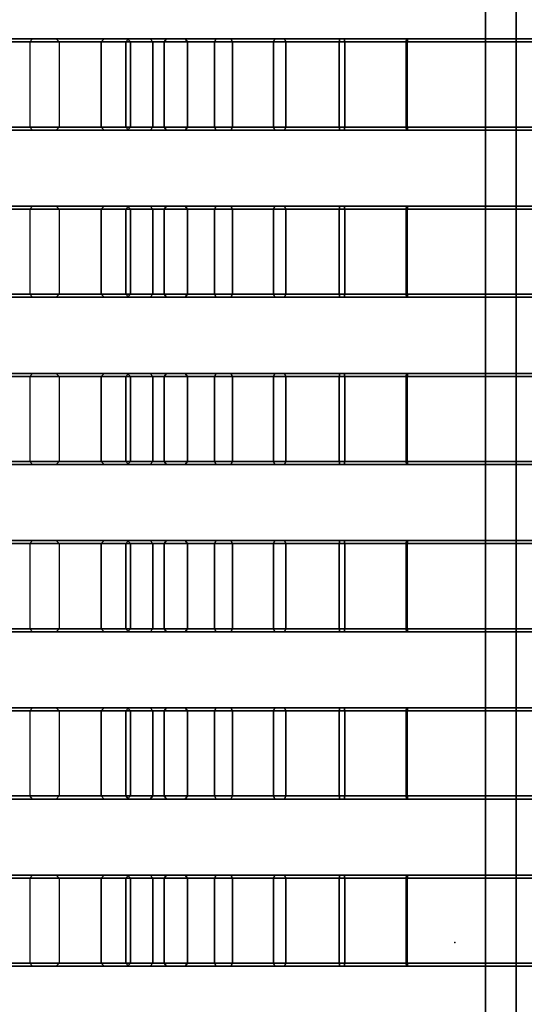
# Model space of a CAD drawing. Units: inches. Extents: x -12.3 to 15.2, y -26.1 to 24.5.
# Drawn here: x -5.6 to 0.9, y -0.8 to 11.9 of the extents above; entities that cross this region are included whole.
import ezdxf

# ---------------------------------------------------------------- set-up
doc = ezdxf.new("R2010")
doc.units = ezdxf.units.IN
doc.header["$MEASUREMENT"] = 0
doc.layers.add('SEAT', color=5, linetype='Continuous')
doc.layers.add('SEAT-SEAT', color=5, linetype='Continuous')

msp = doc.modelspace()

# ---------------------------------------------------------------- linework, layer by layer
at = {"layer": 'SEAT'}
msp.add_point((0, 0), dxfattribs=at)
at = {"layer": 'SEAT-SEAT'}
for points in [[(0.397, -16.305, 9.751), (0.397, 14.74, 9.751), (0.397, 14.74, 10.932), (0.397, -16.305, 10.932)], [(0.397, -16.305, 10.932), (0.79, -16.322, 10.932), (0.79, 14.723, 10.932), (0.397, 14.706, 10.932)], [(0.397, -16.305, 9.751), (0.79, -16.322, 9.751), (0.79, 14.723, 9.751), (0.397, 14.706, 9.751)], [(0.79, -16.322, 9.751), (0.79, 14.723, 9.751), (0.79, 14.723, 10.932), (0.79, -16.322, 10.932)], [(-6.649, 11.662, 25.761), (-6.612, 11.701, 25.773), (-5.468, 11.701, 22.428), (-5.506, 11.662, 22.418)], [(-6.649, 10.559, 25.761), (-6.649, 11.662, 25.761), (-5.506, 11.662, 22.418), (-5.506, 10.559, 22.418)], [(-6.313, 11.701, 25.872), (-6.612, 11.701, 25.773), (-5.468, 11.701, 22.428), (-5.163, 11.701, 22.508)], [(-6.313, 11.701, 25.872), (-6.276, 11.662, 25.885), (-5.125, 11.662, 22.518), (-5.163, 11.701, 22.508)], [(-6.276, 10.559, 25.885), (-6.276, 11.662, 25.885), (-5.125, 11.662, 22.518), (-5.125, 10.559, 22.518)], [(-5.506, 11.662, 22.418), (-5.468, 11.701, 22.428), (-4.543, 11.701, 19.293), (-4.581, 11.662, 19.283)], [(-5.506, 11.662, 22.418), (-5.506, 10.559, 22.418), (-4.581, 10.559, 19.283), (-4.581, 11.662, 19.283)], [(-5.468, 11.701, 22.428), (-5.163, 11.701, 22.508), (-4.238, 11.701, 19.373), (-4.543, 11.701, 19.293)], [(-5.163, 11.701, 22.508), (-5.125, 11.662, 22.518), (-4.2, 11.662, 19.383), (-4.238, 11.701, 19.373)], [(-5.125, 11.662, 22.518), (-5.125, 10.559, 22.518), (-4.2, 10.559, 19.383), (-4.2, 11.662, 19.383)], [(-4.581, 11.662, 19.283), (-4.543, 11.701, 19.293), (-4.226, 11.701, 18.475), (-4.261, 11.662, 18.456)], [(-4.581, 11.662, 19.283), (-4.581, 10.559, 19.283), (-4.261, 10.559, 18.456), (-4.261, 11.662, 18.456)], [(-4.238, 11.701, 19.373), (-4.543, 11.701, 19.293), (-4.226, 11.701, 18.475), (-3.947, 11.701, 18.621)], [(-4.261, 11.662, 18.456), (-4.226, 11.701, 18.475), (-3.734, 11.701, 17.748), (-3.764, 11.662, 17.722)], [(-4.261, 11.662, 18.456), (-4.261, 10.559, 18.456), (-3.764, 10.559, 17.722), (-3.764, 11.662, 17.722)], [(-4.238, 11.701, 19.373), (-4.2, 11.662, 19.383), (-3.912, 11.662, 18.639), (-3.947, 11.701, 18.621)], [(-3.947, 11.701, 18.621), (-4.226, 11.701, 18.475), (-3.734, 11.701, 17.748), (-3.495, 11.701, 17.952)], [(-3.912, 10.559, 18.639), (-3.912, 11.662, 18.639), (-4.2, 11.662, 19.383), (-4.2, 10.559, 19.383)], [(-3.947, 11.701, 18.621), (-3.912, 11.662, 18.639), (-3.465, 11.662, 17.978), (-3.495, 11.701, 17.952)], [(-3.465, 10.559, 17.978), (-3.465, 11.662, 17.978), (-3.912, 11.662, 18.639), (-3.912, 10.559, 18.639)], [(-3.764, 11.662, 17.722), (-3.734, 11.701, 17.748), (-3.092, 11.701, 17.149), (-3.115, 11.662, 17.118)], [(-3.764, 11.662, 17.722), (-3.764, 10.559, 17.722), (-3.115, 10.559, 17.118), (-3.115, 11.662, 17.118)], [(-3.495, 11.701, 17.952), (-3.734, 11.701, 17.748), (-3.092, 11.701, 17.149), (-2.904, 11.701, 17.402)], [(-3.495, 11.701, 17.952), (-3.465, 11.662, 17.978), (-2.881, 11.662, 17.434), (-2.904, 11.701, 17.402)], [(-2.881, 10.559, 17.434), (-2.881, 11.662, 17.434), (-3.465, 11.662, 17.978), (-3.465, 10.559, 17.978)], [(-3.115, 11.662, 17.118), (-3.092, 11.701, 17.149), (-2.332, 11.701, 16.71), (-2.348, 11.662, 16.674)], [(-3.115, 11.662, 17.118), (-3.115, 10.559, 17.118), (-2.348, 10.559, 16.674), (-2.348, 11.662, 16.674)], [(-2.904, 11.701, 17.402), (-3.092, 11.701, 17.149), (-2.332, 11.701, 16.71), (-2.206, 11.701, 16.998)], [(-2.904, 11.701, 17.402), (-2.881, 11.662, 17.434), (-2.19, 11.662, 17.034), (-2.206, 11.701, 16.998)], [(-2.19, 10.559, 17.034), (-2.19, 11.662, 17.034), (-2.881, 11.662, 17.434), (-2.881, 10.559, 17.434)], [(-2.348, 11.662, 16.674), (-2.332, 11.701, 16.71), (-1.493, 11.701, 16.451), (-1.5, 11.662, 16.413)], [(-2.348, 11.662, 16.674), (-2.348, 10.559, 16.674), (-1.5, 10.559, 16.413), (-1.5, 11.662, 16.413)], [(-2.206, 11.701, 16.998), (-2.332, 11.701, 16.71), (-1.493, 11.701, 16.451), (-1.435, 11.701, 16.761)], [(-2.206, 11.701, 16.998), (-2.19, 11.662, 17.034), (-1.428, 11.662, 16.799), (-1.435, 11.701, 16.761)], [(-1.428, 10.559, 16.799), (-1.427, 11.662, 16.799), (-2.19, 11.662, 17.034), (-2.19, 10.559, 17.034)], [(-1.5, 11.662, 16.413), (-1.493, 11.701, 16.451), (-0.617, 11.701, 16.387), (-0.616, 11.662, 16.348)], [(-1.5, 11.662, 16.413), (-1.5, 10.559, 16.413), (-0.616, 10.559, 16.348), (-0.616, 11.662, 16.348)], [(-1.435, 11.701, 16.761), (-1.493, 11.701, 16.451), (-0.617, 11.701, 16.387), (-0.63, 11.701, 16.702)], [(-1.435, 11.701, 16.761), (-1.428, 11.662, 16.799), (-0.632, 11.662, 16.741), (-0.63, 11.701, 16.702)], [(-0.632, 10.559, 16.741), (-0.632, 11.662, 16.741), (-1.427, 11.662, 16.799), (-1.428, 10.559, 16.799)], [(-0.63, 11.701, 16.702), (-0.632, 11.662, 16.741), (2.139, 11.662, 16.886), (2.141, 11.701, 16.847)], [(2.139, 10.559, 16.886), (2.139, 11.662, 16.886), (-0.632, 11.662, 16.741), (-0.632, 10.559, 16.741)], [(-0.63, 11.701, 16.702), (-0.617, 11.701, 16.387), (2.153, 11.701, 16.532), (2.141, 11.701, 16.847)], [(-0.616, 11.662, 16.348), (-0.617, 11.701, 16.387), (2.153, 11.701, 16.532), (2.155, 11.662, 16.493)], [(-0.616, 10.559, 16.348), (-0.616, 11.662, 16.348), (2.155, 11.662, 16.493), (2.155, 10.559, 16.493)], [(-6.649, 10.559, 25.761), (-6.612, 10.52, 25.773), (-5.468, 10.52, 22.428), (-5.506, 10.559, 22.418)], [(-6.313, 10.52, 25.872), (-6.612, 10.52, 25.773), (-5.468, 10.52, 22.428), (-5.163, 10.52, 22.508)], [(-6.313, 10.52, 25.872), (-6.276, 10.559, 25.885), (-5.125, 10.559, 22.518), (-5.163, 10.52, 22.508)], [(-4.581, 10.559, 19.283), (-4.543, 10.52, 19.293), (-5.468, 10.52, 22.428), (-5.506, 10.559, 22.418)], [(-4.543, 10.52, 19.293), (-4.238, 10.52, 19.373), (-5.163, 10.52, 22.508), (-5.468, 10.52, 22.428)], [(-4.238, 10.52, 19.373), (-4.2, 10.559, 19.383), (-5.125, 10.559, 22.518), (-5.163, 10.52, 22.508)], [(-4.581, 10.559, 19.283), (-4.543, 10.52, 19.293), (-4.226, 10.52, 18.475), (-4.261, 10.559, 18.456)], [(-4.238, 10.52, 19.373), (-4.543, 10.52, 19.293), (-4.226, 10.52, 18.475), (-3.947, 10.52, 18.621)], [(-4.261, 10.559, 18.456), (-4.226, 10.52, 18.475), (-3.734, 10.52, 17.748), (-3.764, 10.559, 17.722)], [(-4.238, 10.52, 19.373), (-4.2, 10.559, 19.383), (-3.912, 10.559, 18.639), (-3.947, 10.52, 18.621)], [(-3.947, 10.52, 18.621), (-4.226, 10.52, 18.475), (-3.734, 10.52, 17.748), (-3.495, 10.52, 17.952)], [(-3.947, 10.52, 18.621), (-3.912, 10.559, 18.639), (-3.465, 10.559, 17.978), (-3.495, 10.52, 17.952)], [(-3.764, 10.559, 17.722), (-3.734, 10.52, 17.748), (-3.092, 10.52, 17.149), (-3.115, 10.559, 17.118)], [(-3.495, 10.52, 17.952), (-3.734, 10.52, 17.748), (-3.092, 10.52, 17.149), (-2.904, 10.52, 17.402)], [(-3.495, 10.52, 17.952), (-3.465, 10.559, 17.978), (-2.881, 10.559, 17.434), (-2.904, 10.52, 17.402)], [(-3.115, 10.559, 17.118), (-3.092, 10.52, 17.149), (-2.332, 10.52, 16.71), (-2.348, 10.559, 16.674)], [(-2.904, 10.52, 17.402), (-3.092, 10.52, 17.149), (-2.332, 10.52, 16.71), (-2.206, 10.52, 16.998)], [(-2.904, 10.52, 17.402), (-2.881, 10.559, 17.434), (-2.19, 10.559, 17.034), (-2.206, 10.52, 16.998)], [(-2.348, 10.559, 16.674), (-2.332, 10.52, 16.71), (-1.493, 10.52, 16.451), (-1.5, 10.559, 16.413)], [(-2.206, 10.52, 16.998), (-2.332, 10.52, 16.71), (-1.493, 10.52, 16.451), (-1.435, 10.52, 16.761)], [(-2.206, 10.52, 16.998), (-2.19, 10.559, 17.034), (-1.428, 10.559, 16.799), (-1.435, 10.52, 16.761)], [(-1.5, 10.559, 16.413), (-1.493, 10.52, 16.451), (-0.617, 10.52, 16.387), (-0.616, 10.559, 16.348)], [(-1.435, 10.52, 16.761), (-1.493, 10.52, 16.451), (-0.617, 10.52, 16.387), (-0.63, 10.52, 16.702)], [(-1.435, 10.52, 16.761), (-1.428, 10.559, 16.799), (-0.632, 10.559, 16.741), (-0.63, 10.52, 16.702)], [(-0.63, 10.52, 16.702), (-0.632, 10.559, 16.741), (2.139, 10.559, 16.886), (2.141, 10.52, 16.847)], [(-0.63, 10.52, 16.702), (-0.617, 10.52, 16.387), (2.153, 10.52, 16.532), (2.141, 10.52, 16.847)], [(-0.616, 10.559, 16.348), (-0.617, 10.52, 16.387), (2.153, 10.52, 16.532), (2.155, 10.559, 16.493)], [(-6.649, 9.496, 25.761), (-6.612, 9.536, 25.773), (-5.468, 9.536, 22.428), (-5.506, 9.496, 22.418)], [(-6.649, 8.394, 25.761), (-6.649, 9.496, 25.761), (-5.506, 9.496, 22.418), (-5.506, 8.394, 22.418)], [(-6.313, 9.536, 25.872), (-6.612, 9.536, 25.773), (-5.468, 9.536, 22.428), (-5.163, 9.536, 22.508)], [(-6.313, 9.536, 25.872), (-6.276, 9.496, 25.885), (-5.125, 9.496, 22.518), (-5.163, 9.536, 22.508)], [(-6.276, 8.394, 25.885), (-6.276, 9.496, 25.885), (-5.125, 9.496, 22.518), (-5.125, 8.394, 22.518)], [(-5.506, 9.496, 22.418), (-5.468, 9.536, 22.428), (-4.543, 9.536, 19.293), (-4.581, 9.496, 19.283)], [(-5.506, 9.496, 22.418), (-5.506, 8.394, 22.418), (-4.581, 8.394, 19.283), (-4.581, 9.496, 19.283)], [(-5.468, 9.536, 22.428), (-5.163, 9.536, 22.508), (-4.238, 9.536, 19.373), (-4.543, 9.536, 19.293)], [(-5.163, 9.536, 22.508), (-5.125, 9.496, 22.518), (-4.2, 9.496, 19.383), (-4.238, 9.536, 19.373)], [(-5.125, 9.496, 22.518), (-5.125, 8.394, 22.518), (-4.2, 8.394, 19.383), (-4.2, 9.496, 19.383)], [(-4.581, 9.496, 19.283), (-4.543, 9.536, 19.293), (-4.226, 9.536, 18.475), (-4.261, 9.496, 18.456)], [(-4.581, 9.496, 19.283), (-4.581, 8.394, 19.283), (-4.261, 8.394, 18.456), (-4.261, 9.496, 18.456)], [(-4.238, 9.536, 19.373), (-4.543, 9.536, 19.293), (-4.226, 9.536, 18.475), (-3.947, 9.536, 18.621)], [(-4.261, 9.496, 18.456), (-4.226, 9.536, 18.475), (-3.734, 9.536, 17.748), (-3.764, 9.496, 17.722)], [(-4.261, 9.496, 18.456), (-4.261, 8.394, 18.456), (-3.764, 8.394, 17.722), (-3.764, 9.496, 17.722)], [(-4.238, 9.536, 19.373), (-4.2, 9.496, 19.383), (-3.912, 9.496, 18.639), (-3.947, 9.536, 18.621)], [(-3.947, 9.536, 18.621), (-4.226, 9.536, 18.475), (-3.734, 9.536, 17.748), (-3.495, 9.536, 17.952)], [(-3.912, 8.394, 18.639), (-3.912, 9.496, 18.639), (-4.2, 9.496, 19.383), (-4.2, 8.394, 19.383)], [(-3.947, 9.536, 18.621), (-3.912, 9.496, 18.639), (-3.465, 9.496, 17.978), (-3.495, 9.536, 17.952)], [(-3.465, 8.394, 17.978), (-3.465, 9.496, 17.978), (-3.912, 9.496, 18.639), (-3.912, 8.394, 18.639)], [(-3.764, 9.496, 17.722), (-3.734, 9.536, 17.748), (-3.092, 9.536, 17.149), (-3.115, 9.496, 17.118)], [(-3.764, 9.496, 17.722), (-3.764, 8.394, 17.722), (-3.115, 8.394, 17.118), (-3.115, 9.496, 17.118)], [(-3.495, 9.536, 17.952), (-3.734, 9.536, 17.748), (-3.092, 9.536, 17.149), (-2.904, 9.536, 17.402)], [(-3.495, 9.536, 17.952), (-3.465, 9.496, 17.978), (-2.881, 9.496, 17.434), (-2.904, 9.536, 17.402)], [(-2.881, 8.394, 17.434), (-2.881, 9.496, 17.434), (-3.465, 9.496, 17.978), (-3.465, 8.394, 17.978)], [(-3.115, 9.496, 17.118), (-3.092, 9.536, 17.149), (-2.332, 9.536, 16.71), (-2.348, 9.496, 16.674)], [(-3.115, 9.496, 17.118), (-3.115, 8.394, 17.118), (-2.348, 8.394, 16.674), (-2.348, 9.496, 16.674)], [(-2.904, 9.536, 17.402), (-3.092, 9.536, 17.149), (-2.332, 9.536, 16.71), (-2.206, 9.536, 16.998)], [(-2.904, 9.536, 17.402), (-2.881, 9.496, 17.434), (-2.19, 9.496, 17.034), (-2.206, 9.536, 16.998)], [(-2.19, 8.394, 17.034), (-2.19, 9.496, 17.034), (-2.881, 9.496, 17.434), (-2.881, 8.394, 17.434)], [(-2.348, 9.496, 16.674), (-2.332, 9.536, 16.71), (-1.493, 9.536, 16.451), (-1.5, 9.496, 16.413)], [(-2.348, 9.496, 16.674), (-2.348, 8.394, 16.674), (-1.5, 8.394, 16.413), (-1.5, 9.496, 16.413)], [(-2.206, 9.536, 16.998), (-2.332, 9.536, 16.71), (-1.493, 9.536, 16.451), (-1.435, 9.536, 16.761)], [(-2.206, 9.536, 16.998), (-2.19, 9.496, 17.034), (-1.428, 9.496, 16.799), (-1.435, 9.536, 16.761)], [(-1.428, 8.394, 16.799), (-1.427, 9.496, 16.799), (-2.19, 9.496, 17.034), (-2.19, 8.394, 17.034)], [(-1.5, 9.496, 16.413), (-1.493, 9.536, 16.451), (-0.617, 9.536, 16.387), (-0.616, 9.496, 16.348)], [(-1.5, 9.496, 16.413), (-1.5, 8.394, 16.413), (-0.616, 8.394, 16.348), (-0.616, 9.496, 16.348)], [(-1.435, 9.536, 16.761), (-1.493, 9.536, 16.451), (-0.617, 9.536, 16.387), (-0.63, 9.536, 16.702)], [(-1.435, 9.536, 16.761), (-1.428, 9.496, 16.799), (-0.632, 9.496, 16.741), (-0.63, 9.536, 16.702)], [(-0.632, 8.394, 16.741), (-0.632, 9.496, 16.741), (-1.427, 9.496, 16.799), (-1.428, 8.394, 16.799)], [(-0.63, 9.536, 16.702), (-0.632, 9.496, 16.741), (2.139, 9.496, 16.886), (2.141, 9.536, 16.847)], [(2.139, 8.394, 16.886), (2.139, 9.496, 16.886), (-0.632, 9.496, 16.741), (-0.632, 8.394, 16.741)], [(-0.63, 9.536, 16.702), (-0.617, 9.536, 16.387), (2.153, 9.536, 16.532), (2.141, 9.536, 16.847)], [(-0.616, 9.496, 16.348), (-0.617, 9.536, 16.387), (2.153, 9.536, 16.532), (2.155, 9.496, 16.493)], [(-0.616, 8.394, 16.348), (-0.616, 9.496, 16.348), (2.155, 9.496, 16.493), (2.155, 8.394, 16.493)], [(-6.649, 8.394, 25.761), (-6.612, 8.355, 25.773), (-5.468, 8.355, 22.428), (-5.506, 8.394, 22.418)], [(-6.313, 8.355, 25.872), (-6.612, 8.355, 25.773), (-5.468, 8.355, 22.428), (-5.163, 8.355, 22.508)], [(-6.313, 8.355, 25.872), (-6.276, 8.394, 25.885), (-5.125, 8.394, 22.518), (-5.163, 8.355, 22.508)], [(-4.581, 8.394, 19.283), (-4.543, 8.355, 19.293), (-5.468, 8.355, 22.428), (-5.506, 8.394, 22.418)], [(-4.543, 8.355, 19.293), (-4.238, 8.355, 19.373), (-5.163, 8.355, 22.508), (-5.468, 8.355, 22.428)], [(-4.238, 8.355, 19.373), (-4.2, 8.394, 19.383), (-5.125, 8.394, 22.518), (-5.163, 8.355, 22.508)], [(-4.581, 8.394, 19.283), (-4.543, 8.355, 19.293), (-4.226, 8.355, 18.475), (-4.261, 8.394, 18.456)], [(-4.238, 8.355, 19.373), (-4.543, 8.355, 19.293), (-4.226, 8.355, 18.475), (-3.947, 8.355, 18.621)], [(-4.261, 8.394, 18.456), (-4.226, 8.355, 18.475), (-3.734, 8.355, 17.748), (-3.764, 8.394, 17.722)], [(-4.238, 8.355, 19.373), (-4.2, 8.394, 19.383), (-3.912, 8.394, 18.639), (-3.947, 8.355, 18.621)], [(-3.947, 8.355, 18.621), (-4.226, 8.355, 18.475), (-3.734, 8.355, 17.748), (-3.495, 8.355, 17.952)], [(-3.947, 8.355, 18.621), (-3.912, 8.394, 18.639), (-3.465, 8.394, 17.978), (-3.495, 8.355, 17.952)], [(-3.764, 8.394, 17.722), (-3.734, 8.355, 17.748), (-3.092, 8.355, 17.149), (-3.115, 8.394, 17.118)], [(-3.495, 8.355, 17.952), (-3.734, 8.355, 17.748), (-3.092, 8.355, 17.149), (-2.904, 8.355, 17.402)], [(-3.495, 8.355, 17.952), (-3.465, 8.394, 17.978), (-2.881, 8.394, 17.434), (-2.904, 8.355, 17.402)], [(-3.115, 8.394, 17.118), (-3.092, 8.355, 17.149), (-2.332, 8.355, 16.71), (-2.348, 8.394, 16.674)], [(-2.904, 8.355, 17.402), (-3.092, 8.355, 17.149), (-2.332, 8.355, 16.71), (-2.206, 8.355, 16.998)], [(-2.904, 8.355, 17.402), (-2.881, 8.394, 17.434), (-2.19, 8.394, 17.034), (-2.206, 8.355, 16.998)], [(-2.348, 8.394, 16.674), (-2.332, 8.355, 16.71), (-1.493, 8.355, 16.451), (-1.5, 8.394, 16.413)], [(-2.206, 8.355, 16.998), (-2.332, 8.355, 16.71), (-1.493, 8.355, 16.451), (-1.435, 8.355, 16.761)], [(-2.206, 8.355, 16.998), (-2.19, 8.394, 17.034), (-1.428, 8.394, 16.799), (-1.435, 8.355, 16.761)], [(-1.5, 8.394, 16.413), (-1.493, 8.355, 16.451), (-0.617, 8.355, 16.387), (-0.616, 8.394, 16.348)], [(-1.435, 8.355, 16.761), (-1.493, 8.355, 16.451), (-0.617, 8.355, 16.387), (-0.63, 8.355, 16.702)], [(-1.435, 8.355, 16.761), (-1.428, 8.394, 16.799), (-0.632, 8.394, 16.741), (-0.63, 8.355, 16.702)], [(-0.63, 8.355, 16.702), (-0.632, 8.394, 16.741), (2.139, 8.394, 16.886), (2.141, 8.355, 16.847)], [(-0.63, 8.355, 16.702), (-0.617, 8.355, 16.387), (2.153, 8.355, 16.532), (2.141, 8.355, 16.847)], [(-0.616, 8.394, 16.348), (-0.617, 8.355, 16.387), (2.153, 8.355, 16.532), (2.155, 8.394, 16.493)], [(-6.649, 7.331, 25.761), (-6.612, 7.37, 25.773), (-5.468, 7.37, 22.428), (-5.506, 7.331, 22.418)], [(-6.649, 6.229, 25.761), (-6.649, 7.331, 25.761), (-5.506, 7.331, 22.418), (-5.506, 6.229, 22.418)], [(-6.313, 7.37, 25.872), (-6.612, 7.37, 25.773), (-5.468, 7.37, 22.428), (-5.163, 7.37, 22.508)], [(-6.313, 7.37, 25.872), (-6.276, 7.331, 25.885), (-5.125, 7.331, 22.518), (-5.163, 7.37, 22.508)], [(-6.276, 6.229, 25.885), (-6.276, 7.331, 25.885), (-5.125, 7.331, 22.518), (-5.125, 6.229, 22.518)], [(-5.506, 7.331, 22.418), (-5.468, 7.37, 22.428), (-4.543, 7.37, 19.293), (-4.581, 7.331, 19.283)], [(-5.506, 7.331, 22.418), (-5.506, 6.229, 22.418), (-4.581, 6.229, 19.283), (-4.581, 7.331, 19.283)], [(-5.468, 7.37, 22.428), (-5.163, 7.37, 22.508), (-4.238, 7.37, 19.373), (-4.543, 7.37, 19.293)], [(-5.163, 7.37, 22.508), (-5.125, 7.331, 22.518), (-4.2, 7.331, 19.383), (-4.238, 7.37, 19.373)], [(-5.125, 7.331, 22.518), (-5.125, 6.229, 22.518), (-4.2, 6.229, 19.383), (-4.2, 7.331, 19.383)], [(-4.581, 7.331, 19.283), (-4.543, 7.37, 19.293), (-4.226, 7.37, 18.475), (-4.261, 7.331, 18.456)], [(-4.581, 7.331, 19.283), (-4.581, 6.229, 19.283), (-4.261, 6.229, 18.456), (-4.261, 7.331, 18.456)], [(-4.238, 7.37, 19.373), (-4.543, 7.37, 19.293), (-4.226, 7.37, 18.475), (-3.947, 7.37, 18.621)], [(-4.261, 7.331, 18.456), (-4.226, 7.37, 18.475), (-3.734, 7.37, 17.748), (-3.764, 7.331, 17.722)], [(-4.261, 7.331, 18.456), (-4.261, 6.229, 18.456), (-3.764, 6.229, 17.722), (-3.764, 7.331, 17.722)], [(-4.238, 7.37, 19.373), (-4.2, 7.331, 19.383), (-3.912, 7.331, 18.639), (-3.947, 7.37, 18.621)], [(-3.947, 7.37, 18.621), (-4.226, 7.37, 18.475), (-3.734, 7.37, 17.748), (-3.495, 7.37, 17.952)], [(-3.912, 6.229, 18.639), (-3.912, 7.331, 18.639), (-4.2, 7.331, 19.383), (-4.2, 6.229, 19.383)], [(-3.947, 7.37, 18.621), (-3.912, 7.331, 18.639), (-3.465, 7.331, 17.978), (-3.495, 7.37, 17.952)], [(-3.465, 6.229, 17.978), (-3.465, 7.331, 17.978), (-3.912, 7.331, 18.639), (-3.912, 6.229, 18.639)], [(-3.764, 7.331, 17.722), (-3.734, 7.37, 17.748), (-3.092, 7.37, 17.149), (-3.115, 7.331, 17.118)], [(-3.764, 7.331, 17.722), (-3.764, 6.229, 17.722), (-3.115, 6.229, 17.118), (-3.115, 7.331, 17.118)], [(-3.495, 7.37, 17.952), (-3.734, 7.37, 17.748), (-3.092, 7.37, 17.149), (-2.904, 7.37, 17.402)], [(-3.495, 7.37, 17.952), (-3.465, 7.331, 17.978), (-2.881, 7.331, 17.434), (-2.904, 7.37, 17.402)], [(-2.881, 6.229, 17.434), (-2.881, 7.331, 17.434), (-3.465, 7.331, 17.978), (-3.465, 6.229, 17.978)], [(-3.115, 7.331, 17.118), (-3.092, 7.37, 17.149), (-2.332, 7.37, 16.71), (-2.348, 7.331, 16.674)], [(-3.115, 7.331, 17.118), (-3.115, 6.229, 17.118), (-2.348, 6.229, 16.674), (-2.348, 7.331, 16.674)], [(-2.904, 7.37, 17.402), (-3.092, 7.37, 17.149), (-2.332, 7.37, 16.71), (-2.206, 7.37, 16.998)], [(-2.904, 7.37, 17.402), (-2.881, 7.331, 17.434), (-2.19, 7.331, 17.034), (-2.206, 7.37, 16.998)], [(-2.19, 6.229, 17.034), (-2.19, 7.331, 17.034), (-2.881, 7.331, 17.434), (-2.881, 6.229, 17.434)], [(-2.348, 7.331, 16.674), (-2.332, 7.37, 16.71), (-1.493, 7.37, 16.451), (-1.5, 7.331, 16.413)], [(-2.348, 7.331, 16.674), (-2.348, 6.229, 16.674), (-1.5, 6.229, 16.413), (-1.5, 7.331, 16.413)], [(-2.206, 7.37, 16.998), (-2.332, 7.37, 16.71), (-1.493, 7.37, 16.451), (-1.435, 7.37, 16.761)], [(-2.206, 7.37, 16.998), (-2.19, 7.331, 17.034), (-1.428, 7.331, 16.799), (-1.435, 7.37, 16.761)], [(-1.428, 6.229, 16.799), (-1.427, 7.331, 16.799), (-2.19, 7.331, 17.034), (-2.19, 6.229, 17.034)], [(-1.5, 7.331, 16.413), (-1.493, 7.37, 16.451), (-0.617, 7.37, 16.387), (-0.616, 7.331, 16.348)], [(-1.5, 7.331, 16.413), (-1.5, 6.229, 16.413), (-0.616, 6.229, 16.348), (-0.616, 7.331, 16.348)], [(-1.435, 7.37, 16.761), (-1.493, 7.37, 16.451), (-0.617, 7.37, 16.387), (-0.63, 7.37, 16.702)], [(-1.435, 7.37, 16.761), (-1.428, 7.331, 16.799), (-0.632, 7.331, 16.741), (-0.63, 7.37, 16.702)], [(-0.632, 6.229, 16.741), (-0.632, 7.331, 16.741), (-1.427, 7.331, 16.799), (-1.428, 6.229, 16.799)], [(-0.63, 7.37, 16.702), (-0.632, 7.331, 16.741), (2.139, 7.331, 16.886), (2.141, 7.37, 16.847)], [(2.139, 6.229, 16.886), (2.139, 7.331, 16.886), (-0.632, 7.331, 16.741), (-0.632, 6.229, 16.741)], [(-0.63, 7.37, 16.702), (-0.617, 7.37, 16.387), (2.153, 7.37, 16.532), (2.141, 7.37, 16.847)], [(-0.616, 7.331, 16.348), (-0.617, 7.37, 16.387), (2.153, 7.37, 16.532), (2.155, 7.331, 16.493)], [(-0.616, 6.229, 16.348), (-0.616, 7.331, 16.348), (2.155, 7.331, 16.493), (2.155, 6.229, 16.493)], [(-6.649, 6.229, 25.761), (-6.612, 6.189, 25.773), (-5.468, 6.189, 22.428), (-5.506, 6.229, 22.418)], [(-6.313, 6.189, 25.872), (-6.612, 6.189, 25.773), (-5.468, 6.189, 22.428), (-5.163, 6.189, 22.508)], [(-6.313, 6.189, 25.872), (-6.276, 6.229, 25.885), (-5.125, 6.229, 22.518), (-5.163, 6.189, 22.508)], [(-4.581, 6.229, 19.283), (-4.543, 6.189, 19.293), (-5.468, 6.189, 22.428), (-5.506, 6.229, 22.418)], [(-4.543, 6.189, 19.293), (-4.238, 6.189, 19.373), (-5.163, 6.189, 22.508), (-5.468, 6.189, 22.428)], [(-4.238, 6.189, 19.373), (-4.2, 6.229, 19.383), (-5.125, 6.229, 22.518), (-5.163, 6.189, 22.508)], [(-4.581, 6.229, 19.283), (-4.543, 6.189, 19.293), (-4.226, 6.189, 18.475), (-4.261, 6.229, 18.456)], [(-4.238, 6.189, 19.373), (-4.543, 6.189, 19.293), (-4.226, 6.189, 18.475), (-3.947, 6.189, 18.621)], [(-4.261, 6.229, 18.456), (-4.226, 6.189, 18.475), (-3.734, 6.189, 17.748), (-3.764, 6.229, 17.722)], [(-4.238, 6.189, 19.373), (-4.2, 6.229, 19.383), (-3.912, 6.229, 18.639), (-3.947, 6.189, 18.621)], [(-3.947, 6.189, 18.621), (-4.226, 6.189, 18.475), (-3.734, 6.189, 17.748), (-3.495, 6.189, 17.952)], [(-3.947, 6.189, 18.621), (-3.912, 6.229, 18.639), (-3.465, 6.229, 17.978), (-3.495, 6.189, 17.952)], [(-3.764, 6.229, 17.722), (-3.734, 6.189, 17.748), (-3.092, 6.189, 17.149), (-3.115, 6.229, 17.118)], [(-3.495, 6.189, 17.952), (-3.734, 6.189, 17.748), (-3.092, 6.189, 17.149), (-2.904, 6.189, 17.402)], [(-3.495, 6.189, 17.952), (-3.465, 6.229, 17.978), (-2.881, 6.229, 17.434), (-2.904, 6.189, 17.402)], [(-3.115, 6.229, 17.118), (-3.092, 6.189, 17.149), (-2.332, 6.189, 16.71), (-2.348, 6.229, 16.674)], [(-2.904, 6.189, 17.402), (-3.092, 6.189, 17.149), (-2.332, 6.189, 16.71), (-2.206, 6.189, 16.998)], [(-2.904, 6.189, 17.402), (-2.881, 6.229, 17.434), (-2.19, 6.229, 17.034), (-2.206, 6.189, 16.998)], [(-2.348, 6.229, 16.674), (-2.332, 6.189, 16.71), (-1.493, 6.189, 16.451), (-1.5, 6.229, 16.413)], [(-2.206, 6.189, 16.998), (-2.332, 6.189, 16.71), (-1.493, 6.189, 16.451), (-1.435, 6.189, 16.761)], [(-2.206, 6.189, 16.998), (-2.19, 6.229, 17.034), (-1.428, 6.229, 16.799), (-1.435, 6.189, 16.761)], [(-1.5, 6.229, 16.413), (-1.493, 6.189, 16.451), (-0.617, 6.189, 16.387), (-0.616, 6.229, 16.348)], [(-1.435, 6.189, 16.761), (-1.493, 6.189, 16.451), (-0.617, 6.189, 16.387), (-0.63, 6.189, 16.702)], [(-1.435, 6.189, 16.761), (-1.428, 6.229, 16.799), (-0.632, 6.229, 16.741), (-0.63, 6.189, 16.702)], [(-0.63, 6.189, 16.702), (-0.632, 6.229, 16.741), (2.139, 6.229, 16.886), (2.141, 6.189, 16.847)], [(-0.63, 6.189, 16.702), (-0.617, 6.189, 16.387), (2.153, 6.189, 16.532), (2.141, 6.189, 16.847)], [(-0.616, 6.229, 16.348), (-0.617, 6.189, 16.387), (2.153, 6.189, 16.532), (2.155, 6.229, 16.493)], [(-6.649, 5.165, 25.761), (-6.612, 5.205, 25.773), (-5.468, 5.205, 22.428), (-5.506, 5.165, 22.418)], [(-6.649, 4.063, 25.761), (-6.649, 5.165, 25.761), (-5.506, 5.165, 22.418), (-5.506, 4.063, 22.418)], [(-6.313, 5.205, 25.872), (-6.612, 5.205, 25.773), (-5.468, 5.205, 22.428), (-5.163, 5.205, 22.508)], [(-6.313, 5.205, 25.872), (-6.276, 5.165, 25.885), (-5.125, 5.165, 22.518), (-5.163, 5.205, 22.508)], [(-6.276, 4.063, 25.885), (-6.276, 5.165, 25.885), (-5.125, 5.165, 22.518), (-5.125, 4.063, 22.518)], [(-5.506, 5.165, 22.418), (-5.468, 5.205, 22.428), (-4.543, 5.205, 19.293), (-4.581, 5.165, 19.283)], [(-5.506, 5.165, 22.418), (-5.506, 4.063, 22.418), (-4.581, 4.063, 19.283), (-4.581, 5.165, 19.283)], [(-5.468, 5.205, 22.428), (-5.163, 5.205, 22.508), (-4.238, 5.205, 19.373), (-4.543, 5.205, 19.293)], [(-5.163, 5.205, 22.508), (-5.125, 5.165, 22.518), (-4.2, 5.165, 19.383), (-4.238, 5.205, 19.373)], [(-5.125, 5.165, 22.518), (-5.125, 4.063, 22.518), (-4.2, 4.063, 19.383), (-4.2, 5.165, 19.383)], [(-4.581, 5.165, 19.283), (-4.543, 5.205, 19.293), (-4.226, 5.205, 18.475), (-4.261, 5.165, 18.456)], [(-4.581, 5.165, 19.283), (-4.581, 4.063, 19.283), (-4.261, 4.063, 18.456), (-4.261, 5.165, 18.456)], [(-4.238, 5.205, 19.373), (-4.543, 5.205, 19.293), (-4.226, 5.205, 18.475), (-3.947, 5.205, 18.621)], [(-4.261, 5.165, 18.456), (-4.226, 5.205, 18.475), (-3.734, 5.205, 17.748), (-3.764, 5.165, 17.722)], [(-4.261, 5.165, 18.456), (-4.261, 4.063, 18.456), (-3.764, 4.063, 17.722), (-3.764, 5.165, 17.722)], [(-4.238, 5.205, 19.373), (-4.2, 5.165, 19.383), (-3.912, 5.165, 18.639), (-3.947, 5.205, 18.621)], [(-3.947, 5.205, 18.621), (-4.226, 5.205, 18.475), (-3.734, 5.205, 17.748), (-3.495, 5.205, 17.952)], [(-3.912, 4.063, 18.639), (-3.912, 5.165, 18.639), (-4.2, 5.165, 19.383), (-4.2, 4.063, 19.383)], [(-3.947, 5.205, 18.621), (-3.912, 5.165, 18.639), (-3.465, 5.165, 17.978), (-3.495, 5.205, 17.952)], [(-3.465, 4.063, 17.978), (-3.465, 5.165, 17.978), (-3.912, 5.165, 18.639), (-3.912, 4.063, 18.639)], [(-3.764, 5.165, 17.722), (-3.734, 5.205, 17.748), (-3.092, 5.205, 17.149), (-3.115, 5.165, 17.118)], [(-3.764, 5.165, 17.722), (-3.764, 4.063, 17.722), (-3.115, 4.063, 17.118), (-3.115, 5.165, 17.118)], [(-3.495, 5.205, 17.952), (-3.734, 5.205, 17.748), (-3.092, 5.205, 17.149), (-2.904, 5.205, 17.402)], [(-3.495, 5.205, 17.952), (-3.465, 5.165, 17.978), (-2.881, 5.165, 17.434), (-2.904, 5.205, 17.402)], [(-2.881, 4.063, 17.434), (-2.881, 5.165, 17.434), (-3.465, 5.165, 17.978), (-3.465, 4.063, 17.978)], [(-3.115, 5.165, 17.118), (-3.092, 5.205, 17.149), (-2.332, 5.205, 16.71), (-2.348, 5.165, 16.674)], [(-3.115, 5.165, 17.118), (-3.115, 4.063, 17.118), (-2.348, 4.063, 16.674), (-2.348, 5.165, 16.674)], [(-2.904, 5.205, 17.402), (-3.092, 5.205, 17.149), (-2.332, 5.205, 16.71), (-2.206, 5.205, 16.998)], [(-2.904, 5.205, 17.402), (-2.881, 5.165, 17.434), (-2.19, 5.165, 17.034), (-2.206, 5.205, 16.998)], [(-2.19, 4.063, 17.034), (-2.19, 5.165, 17.034), (-2.881, 5.165, 17.434), (-2.881, 4.063, 17.434)], [(-2.348, 5.165, 16.674), (-2.332, 5.205, 16.71), (-1.493, 5.205, 16.451), (-1.5, 5.165, 16.413)], [(-2.348, 5.165, 16.674), (-2.348, 4.063, 16.674), (-1.5, 4.063, 16.413), (-1.5, 5.165, 16.413)], [(-2.206, 5.205, 16.998), (-2.332, 5.205, 16.71), (-1.493, 5.205, 16.451), (-1.435, 5.205, 16.761)], [(-2.206, 5.205, 16.998), (-2.19, 5.165, 17.034), (-1.428, 5.165, 16.799), (-1.435, 5.205, 16.761)], [(-1.428, 4.063, 16.799), (-1.427, 5.165, 16.799), (-2.19, 5.165, 17.034), (-2.19, 4.063, 17.034)], [(-1.5, 5.165, 16.413), (-1.493, 5.205, 16.451), (-0.617, 5.205, 16.387), (-0.616, 5.165, 16.348)], [(-1.5, 5.165, 16.413), (-1.5, 4.063, 16.413), (-0.616, 4.063, 16.348), (-0.616, 5.165, 16.348)], [(-1.435, 5.205, 16.761), (-1.493, 5.205, 16.451), (-0.617, 5.205, 16.387), (-0.63, 5.205, 16.702)], [(-1.435, 5.205, 16.761), (-1.428, 5.165, 16.799), (-0.632, 5.165, 16.741), (-0.63, 5.205, 16.702)], [(-0.632, 4.063, 16.741), (-0.632, 5.165, 16.741), (-1.427, 5.165, 16.799), (-1.428, 4.063, 16.799)], [(-0.63, 5.205, 16.702), (-0.632, 5.165, 16.741), (2.139, 5.165, 16.886), (2.141, 5.205, 16.847)], [(2.139, 4.063, 16.886), (2.139, 5.165, 16.886), (-0.632, 5.165, 16.741), (-0.632, 4.063, 16.741)], [(-0.63, 5.205, 16.702), (-0.617, 5.205, 16.387), (2.153, 5.205, 16.532), (2.141, 5.205, 16.847)], [(-0.616, 5.165, 16.348), (-0.617, 5.205, 16.387), (2.153, 5.205, 16.532), (2.155, 5.165, 16.493)], [(-0.616, 4.063, 16.348), (-0.616, 5.165, 16.348), (2.155, 5.165, 16.493), (2.155, 4.063, 16.493)], [(-6.649, 4.063, 25.761), (-6.612, 4.024, 25.773), (-5.468, 4.024, 22.428), (-5.506, 4.063, 22.418)], [(-6.313, 4.024, 25.872), (-6.612, 4.024, 25.773), (-5.468, 4.024, 22.428), (-5.163, 4.024, 22.508)], [(-6.313, 4.024, 25.872), (-6.276, 4.063, 25.885), (-5.125, 4.063, 22.518), (-5.163, 4.024, 22.508)], [(-4.581, 4.063, 19.283), (-4.543, 4.024, 19.293), (-5.468, 4.024, 22.428), (-5.506, 4.063, 22.418)], [(-4.543, 4.024, 19.293), (-4.238, 4.024, 19.373), (-5.163, 4.024, 22.508), (-5.468, 4.024, 22.428)], [(-4.238, 4.024, 19.373), (-4.2, 4.063, 19.383), (-5.125, 4.063, 22.518), (-5.163, 4.024, 22.508)], [(-4.581, 4.063, 19.283), (-4.543, 4.024, 19.293), (-4.226, 4.024, 18.475), (-4.261, 4.063, 18.456)], [(-4.238, 4.024, 19.373), (-4.543, 4.024, 19.293), (-4.226, 4.024, 18.475), (-3.947, 4.024, 18.621)], [(-4.261, 4.063, 18.456), (-4.226, 4.024, 18.475), (-3.734, 4.024, 17.748), (-3.764, 4.063, 17.722)], [(-4.238, 4.024, 19.373), (-4.2, 4.063, 19.383), (-3.912, 4.063, 18.639), (-3.947, 4.024, 18.621)], [(-3.947, 4.024, 18.621), (-4.226, 4.024, 18.475), (-3.734, 4.024, 17.748), (-3.495, 4.024, 17.952)], [(-3.947, 4.024, 18.621), (-3.912, 4.063, 18.639), (-3.465, 4.063, 17.978), (-3.495, 4.024, 17.952)], [(-3.764, 4.063, 17.722), (-3.734, 4.024, 17.748), (-3.092, 4.024, 17.149), (-3.115, 4.063, 17.118)], [(-3.495, 4.024, 17.952), (-3.734, 4.024, 17.748), (-3.092, 4.024, 17.149), (-2.904, 4.024, 17.402)], [(-3.495, 4.024, 17.952), (-3.465, 4.063, 17.978), (-2.881, 4.063, 17.434), (-2.904, 4.024, 17.402)], [(-3.115, 4.063, 17.118), (-3.092, 4.024, 17.149), (-2.332, 4.024, 16.71), (-2.348, 4.063, 16.674)], [(-2.904, 4.024, 17.402), (-3.092, 4.024, 17.149), (-2.332, 4.024, 16.71), (-2.206, 4.024, 16.998)], [(-2.904, 4.024, 17.402), (-2.881, 4.063, 17.434), (-2.19, 4.063, 17.034), (-2.206, 4.024, 16.998)], [(-2.348, 4.063, 16.674), (-2.332, 4.024, 16.71), (-1.493, 4.024, 16.451), (-1.5, 4.063, 16.413)], [(-2.206, 4.024, 16.998), (-2.332, 4.024, 16.71), (-1.493, 4.024, 16.451), (-1.435, 4.024, 16.761)], [(-2.206, 4.024, 16.998), (-2.19, 4.063, 17.034), (-1.428, 4.063, 16.799), (-1.435, 4.024, 16.761)], [(-1.5, 4.063, 16.413), (-1.493, 4.024, 16.451), (-0.617, 4.024, 16.387), (-0.616, 4.063, 16.348)], [(-1.435, 4.024, 16.761), (-1.493, 4.024, 16.451), (-0.617, 4.024, 16.387), (-0.63, 4.024, 16.702)], [(-1.435, 4.024, 16.761), (-1.428, 4.063, 16.799), (-0.632, 4.063, 16.741), (-0.63, 4.024, 16.702)], [(-0.63, 4.024, 16.702), (-0.632, 4.063, 16.741), (2.139, 4.063, 16.886), (2.141, 4.024, 16.847)], [(-0.63, 4.024, 16.702), (-0.617, 4.024, 16.387), (2.153, 4.024, 16.532), (2.141, 4.024, 16.847)], [(-0.616, 4.063, 16.348), (-0.617, 4.024, 16.387), (2.153, 4.024, 16.532), (2.155, 4.063, 16.493)], [(-6.649, 3, 25.761), (-6.612, 3.039, 25.773), (-5.468, 3.039, 22.428), (-5.506, 3, 22.418)], [(-6.649, 1.898, 25.761), (-6.649, 3, 25.761), (-5.506, 3, 22.418), (-5.506, 1.898, 22.418)], [(-6.313, 3.039, 25.872), (-6.612, 3.039, 25.773), (-5.468, 3.039, 22.428), (-5.163, 3.039, 22.508)], [(-6.313, 3.039, 25.872), (-6.276, 3, 25.885), (-5.125, 3, 22.518), (-5.163, 3.039, 22.508)], [(-6.276, 1.898, 25.885), (-6.276, 3, 25.885), (-5.125, 3, 22.518), (-5.125, 1.898, 22.518)], [(-5.506, 3, 22.418), (-5.468, 3.039, 22.428), (-4.543, 3.039, 19.293), (-4.581, 3, 19.283)], [(-5.506, 3, 22.418), (-5.506, 1.898, 22.418), (-4.581, 1.898, 19.283), (-4.581, 3, 19.283)], [(-5.468, 3.039, 22.428), (-5.163, 3.039, 22.508), (-4.238, 3.039, 19.373), (-4.543, 3.039, 19.293)], [(-5.163, 3.039, 22.508), (-5.125, 3, 22.518), (-4.2, 3, 19.383), (-4.238, 3.039, 19.373)], [(-5.125, 3, 22.518), (-5.125, 1.898, 22.518), (-4.2, 1.898, 19.383), (-4.2, 3, 19.383)], [(-4.581, 3, 19.283), (-4.543, 3.039, 19.293), (-4.226, 3.039, 18.475), (-4.261, 3, 18.456)], [(-4.581, 3, 19.283), (-4.581, 1.898, 19.283), (-4.261, 1.898, 18.456), (-4.261, 3, 18.456)], [(-4.238, 3.039, 19.373), (-4.543, 3.039, 19.293), (-4.226, 3.039, 18.475), (-3.947, 3.039, 18.621)], [(-4.261, 3, 18.456), (-4.226, 3.039, 18.475), (-3.734, 3.039, 17.748), (-3.764, 3, 17.722)], [(-4.261, 3, 18.456), (-4.261, 1.898, 18.456), (-3.764, 1.898, 17.722), (-3.764, 3, 17.722)], [(-4.238, 3.039, 19.373), (-4.2, 3, 19.383), (-3.912, 3, 18.639), (-3.947, 3.039, 18.621)], [(-3.947, 3.039, 18.621), (-4.226, 3.039, 18.475), (-3.734, 3.039, 17.748), (-3.495, 3.039, 17.952)], [(-3.912, 1.898, 18.639), (-3.912, 3, 18.639), (-4.2, 3, 19.383), (-4.2, 1.898, 19.383)], [(-3.947, 3.039, 18.621), (-3.912, 3, 18.639), (-3.465, 3, 17.978), (-3.495, 3.039, 17.952)], [(-3.465, 1.898, 17.978), (-3.465, 3, 17.978), (-3.912, 3, 18.639), (-3.912, 1.898, 18.639)], [(-3.764, 3, 17.722), (-3.734, 3.039, 17.748), (-3.092, 3.039, 17.149), (-3.115, 3, 17.118)], [(-3.764, 3, 17.722), (-3.764, 1.898, 17.722), (-3.115, 1.898, 17.118), (-3.115, 3, 17.118)], [(-3.495, 3.039, 17.952), (-3.734, 3.039, 17.748), (-3.092, 3.039, 17.149), (-2.904, 3.039, 17.402)], [(-3.495, 3.039, 17.952), (-3.465, 3, 17.978), (-2.881, 3, 17.434), (-2.904, 3.039, 17.402)], [(-2.881, 1.898, 17.434), (-2.881, 3, 17.434), (-3.465, 3, 17.978), (-3.465, 1.898, 17.978)], [(-3.115, 3, 17.118), (-3.092, 3.039, 17.149), (-2.332, 3.039, 16.71), (-2.348, 3, 16.674)], [(-3.115, 3, 17.118), (-3.115, 1.898, 17.118), (-2.348, 1.898, 16.674), (-2.348, 3, 16.674)], [(-2.904, 3.039, 17.402), (-3.092, 3.039, 17.149), (-2.332, 3.039, 16.71), (-2.206, 3.039, 16.998)], [(-2.904, 3.039, 17.402), (-2.881, 3, 17.434), (-2.19, 3, 17.034), (-2.206, 3.039, 16.998)], [(-2.19, 1.898, 17.034), (-2.19, 3, 17.034), (-2.881, 3, 17.434), (-2.881, 1.898, 17.434)], [(-2.348, 3, 16.674), (-2.332, 3.039, 16.71), (-1.493, 3.039, 16.451), (-1.5, 3, 16.413)], [(-2.348, 3, 16.674), (-2.348, 1.898, 16.674), (-1.5, 1.898, 16.413), (-1.5, 3, 16.413)], [(-2.206, 3.039, 16.998), (-2.332, 3.039, 16.71), (-1.493, 3.039, 16.451), (-1.435, 3.039, 16.761)], [(-2.206, 3.039, 16.998), (-2.19, 3, 17.034), (-1.428, 3, 16.799), (-1.435, 3.039, 16.761)], [(-1.428, 1.898, 16.799), (-1.427, 3, 16.799), (-2.19, 3, 17.034), (-2.19, 1.898, 17.034)], [(-1.5, 3, 16.413), (-1.493, 3.039, 16.451), (-0.617, 3.039, 16.387), (-0.616, 3, 16.348)], [(-1.5, 3, 16.413), (-1.5, 1.898, 16.413), (-0.616, 1.898, 16.348), (-0.616, 3, 16.348)], [(-1.435, 3.039, 16.761), (-1.493, 3.039, 16.451), (-0.617, 3.039, 16.387), (-0.63, 3.039, 16.702)], [(-1.435, 3.039, 16.761), (-1.428, 3, 16.799), (-0.632, 3, 16.741), (-0.63, 3.039, 16.702)], [(-0.632, 1.898, 16.741), (-0.632, 3, 16.741), (-1.427, 3, 16.799), (-1.428, 1.898, 16.799)], [(-0.63, 3.039, 16.702), (-0.632, 3, 16.741), (2.139, 3, 16.886), (2.141, 3.039, 16.847)], [(2.139, 1.898, 16.886), (2.139, 3, 16.886), (-0.632, 3, 16.741), (-0.632, 1.898, 16.741)], [(-0.63, 3.039, 16.702), (-0.617, 3.039, 16.387), (2.153, 3.039, 16.532), (2.141, 3.039, 16.847)], [(-0.616, 3, 16.348), (-0.617, 3.039, 16.387), (2.153, 3.039, 16.532), (2.155, 3, 16.493)], [(-0.616, 1.898, 16.348), (-0.616, 3, 16.348), (2.155, 3, 16.493), (2.155, 1.898, 16.493)], [(-6.649, 1.898, 25.761), (-6.612, 1.858, 25.773), (-5.468, 1.858, 22.428), (-5.506, 1.898, 22.418)], [(-6.313, 1.858, 25.872), (-6.612, 1.858, 25.773), (-5.468, 1.858, 22.428), (-5.163, 1.858, 22.508)], [(-6.313, 1.858, 25.872), (-6.276, 1.898, 25.885), (-5.125, 1.898, 22.518), (-5.163, 1.858, 22.508)], [(-4.581, 1.898, 19.283), (-4.543, 1.858, 19.293), (-5.468, 1.858, 22.428), (-5.506, 1.898, 22.418)], [(-4.543, 1.858, 19.293), (-4.238, 1.858, 19.373), (-5.163, 1.858, 22.508), (-5.468, 1.858, 22.428)], [(-4.238, 1.858, 19.373), (-4.2, 1.898, 19.383), (-5.125, 1.898, 22.518), (-5.163, 1.858, 22.508)], [(-4.581, 1.898, 19.283), (-4.543, 1.858, 19.293), (-4.226, 1.858, 18.475), (-4.261, 1.898, 18.456)], [(-4.238, 1.858, 19.373), (-4.543, 1.858, 19.293), (-4.226, 1.858, 18.475), (-3.947, 1.858, 18.621)], [(-4.261, 1.898, 18.456), (-4.226, 1.858, 18.475), (-3.734, 1.858, 17.748), (-3.764, 1.898, 17.722)], [(-4.238, 1.858, 19.373), (-4.2, 1.898, 19.383), (-3.912, 1.898, 18.639), (-3.947, 1.858, 18.621)], [(-3.947, 1.858, 18.621), (-4.226, 1.858, 18.475), (-3.734, 1.858, 17.748), (-3.495, 1.858, 17.952)], [(-3.947, 1.858, 18.621), (-3.912, 1.898, 18.639), (-3.465, 1.898, 17.978), (-3.495, 1.858, 17.952)], [(-3.764, 1.898, 17.722), (-3.734, 1.858, 17.748), (-3.092, 1.858, 17.149), (-3.115, 1.898, 17.118)], [(-3.495, 1.858, 17.952), (-3.734, 1.858, 17.748), (-3.092, 1.858, 17.149), (-2.904, 1.858, 17.402)], [(-3.495, 1.858, 17.952), (-3.465, 1.898, 17.978), (-2.881, 1.898, 17.434), (-2.904, 1.858, 17.402)], [(-3.115, 1.898, 17.118), (-3.092, 1.858, 17.149), (-2.332, 1.858, 16.71), (-2.348, 1.898, 16.674)], [(-2.904, 1.858, 17.402), (-3.092, 1.858, 17.149), (-2.332, 1.858, 16.71), (-2.206, 1.858, 16.998)], [(-2.904, 1.858, 17.402), (-2.881, 1.898, 17.434), (-2.19, 1.898, 17.034), (-2.206, 1.858, 16.998)], [(-2.348, 1.898, 16.674), (-2.332, 1.858, 16.71), (-1.493, 1.858, 16.451), (-1.5, 1.898, 16.413)], [(-2.206, 1.858, 16.998), (-2.332, 1.858, 16.71), (-1.493, 1.858, 16.451), (-1.435, 1.858, 16.761)], [(-2.206, 1.858, 16.998), (-2.19, 1.898, 17.034), (-1.428, 1.898, 16.799), (-1.435, 1.858, 16.761)], [(-1.5, 1.898, 16.413), (-1.493, 1.858, 16.451), (-0.617, 1.858, 16.387), (-0.616, 1.898, 16.348)], [(-1.435, 1.858, 16.761), (-1.493, 1.858, 16.451), (-0.617, 1.858, 16.387), (-0.63, 1.858, 16.702)], [(-1.435, 1.858, 16.761), (-1.428, 1.898, 16.799), (-0.632, 1.898, 16.741), (-0.63, 1.858, 16.702)], [(-0.63, 1.858, 16.702), (-0.632, 1.898, 16.741), (2.139, 1.898, 16.886), (2.141, 1.858, 16.847)], [(-0.63, 1.858, 16.702), (-0.617, 1.858, 16.387), (2.153, 1.858, 16.532), (2.141, 1.858, 16.847)], [(-0.616, 1.898, 16.348), (-0.617, 1.858, 16.387), (2.153, 1.858, 16.532), (2.155, 1.898, 16.493)], [(-6.649, 0.835, 25.761), (-6.612, 0.874, 25.773), (-5.468, 0.874, 22.428), (-5.506, 0.835, 22.418)], [(-6.649, -0.268, 25.761), (-6.649, 0.835, 25.761), (-5.506, 0.835, 22.418), (-5.506, -0.268, 22.418)], [(-6.313, 0.874, 25.872), (-6.612, 0.874, 25.773), (-5.468, 0.874, 22.428), (-5.163, 0.874, 22.508)], [(-6.313, 0.874, 25.872), (-6.276, 0.835, 25.885), (-5.125, 0.835, 22.518), (-5.163, 0.874, 22.508)], [(-6.276, -0.268, 25.885), (-6.276, 0.835, 25.885), (-5.125, 0.835, 22.518), (-5.125, -0.268, 22.518)], [(-5.506, 0.835, 22.418), (-5.468, 0.874, 22.428), (-4.543, 0.874, 19.293), (-4.581, 0.835, 19.283)], [(-5.506, 0.835, 22.418), (-5.506, -0.268, 22.418), (-4.581, -0.268, 19.283), (-4.581, 0.835, 19.283)], [(-5.468, 0.874, 22.428), (-5.163, 0.874, 22.508), (-4.238, 0.874, 19.373), (-4.543, 0.874, 19.293)], [(-5.163, 0.874, 22.508), (-5.125, 0.835, 22.518), (-4.2, 0.835, 19.383), (-4.238, 0.874, 19.373)], [(-5.125, 0.835, 22.518), (-5.125, -0.268, 22.518), (-4.2, -0.268, 19.383), (-4.2, 0.835, 19.383)], [(-4.581, 0.835, 19.283), (-4.543, 0.874, 19.293), (-4.226, 0.874, 18.475), (-4.261, 0.835, 18.456)], [(-4.581, 0.835, 19.283), (-4.581, -0.268, 19.283), (-4.261, -0.268, 18.456), (-4.261, 0.835, 18.456)], [(-4.238, 0.874, 19.373), (-4.543, 0.874, 19.293), (-4.226, 0.874, 18.475), (-3.947, 0.874, 18.621)], [(-4.261, 0.835, 18.456), (-4.226, 0.874, 18.475), (-3.734, 0.874, 17.748), (-3.764, 0.835, 17.722)], [(-4.261, 0.835, 18.456), (-4.261, -0.268, 18.456), (-3.764, -0.268, 17.722), (-3.764, 0.835, 17.722)], [(-4.238, 0.874, 19.373), (-4.2, 0.835, 19.383), (-3.912, 0.835, 18.639), (-3.947, 0.874, 18.621)], [(-3.947, 0.874, 18.621), (-4.226, 0.874, 18.475), (-3.734, 0.874, 17.748), (-3.495, 0.874, 17.952)], [(-3.912, -0.268, 18.639), (-3.912, 0.835, 18.639), (-4.2, 0.835, 19.383), (-4.2, -0.268, 19.383)], [(-3.947, 0.874, 18.621), (-3.912, 0.835, 18.639), (-3.465, 0.835, 17.978), (-3.495, 0.874, 17.952)], [(-3.465, -0.268, 17.978), (-3.465, 0.835, 17.978), (-3.912, 0.835, 18.639), (-3.912, -0.268, 18.639)], [(-3.764, 0.835, 17.722), (-3.734, 0.874, 17.748), (-3.092, 0.874, 17.149), (-3.115, 0.835, 17.118)], [(-3.764, 0.835, 17.722), (-3.764, -0.268, 17.722), (-3.115, -0.268, 17.118), (-3.115, 0.835, 17.118)], [(-3.495, 0.874, 17.952), (-3.734, 0.874, 17.748), (-3.092, 0.874, 17.149), (-2.904, 0.874, 17.402)], [(-3.495, 0.874, 17.952), (-3.465, 0.835, 17.978), (-2.881, 0.835, 17.434), (-2.904, 0.874, 17.402)], [(-2.881, -0.268, 17.434), (-2.881, 0.835, 17.434), (-3.465, 0.835, 17.978), (-3.465, -0.268, 17.978)], [(-3.115, 0.835, 17.118), (-3.092, 0.874, 17.149), (-2.332, 0.874, 16.71), (-2.348, 0.835, 16.674)], [(-3.115, 0.835, 17.118), (-3.115, -0.268, 17.118), (-2.348, -0.268, 16.674), (-2.348, 0.835, 16.674)], [(-2.904, 0.874, 17.402), (-3.092, 0.874, 17.149), (-2.332, 0.874, 16.71), (-2.206, 0.874, 16.998)], [(-2.904, 0.874, 17.402), (-2.881, 0.835, 17.434), (-2.19, 0.835, 17.034), (-2.206, 0.874, 16.998)], [(-2.19, -0.268, 17.034), (-2.19, 0.835, 17.034), (-2.881, 0.835, 17.434), (-2.881, -0.268, 17.434)], [(-2.348, 0.835, 16.674), (-2.332, 0.874, 16.71), (-1.493, 0.874, 16.451), (-1.5, 0.835, 16.413)], [(-2.348, 0.835, 16.674), (-2.348, -0.268, 16.674), (-1.5, -0.268, 16.413), (-1.5, 0.835, 16.413)], [(-2.206, 0.874, 16.998), (-2.332, 0.874, 16.71), (-1.493, 0.874, 16.451), (-1.435, 0.874, 16.761)], [(-2.206, 0.874, 16.998), (-2.19, 0.835, 17.034), (-1.428, 0.835, 16.799), (-1.435, 0.874, 16.761)], [(-1.428, -0.268, 16.799), (-1.427, 0.835, 16.799), (-2.19, 0.835, 17.034), (-2.19, -0.268, 17.034)], [(-1.5, 0.835, 16.413), (-1.493, 0.874, 16.451), (-0.617, 0.874, 16.387), (-0.616, 0.835, 16.348)], [(-1.5, 0.835, 16.413), (-1.5, -0.268, 16.413), (-0.616, -0.268, 16.348), (-0.616, 0.835, 16.348)], [(-1.435, 0.874, 16.761), (-1.493, 0.874, 16.451), (-0.617, 0.874, 16.387), (-0.63, 0.874, 16.702)], [(-1.435, 0.874, 16.761), (-1.428, 0.835, 16.799), (-0.632, 0.835, 16.741), (-0.63, 0.874, 16.702)], [(-0.632, -0.268, 16.741), (-0.632, 0.835, 16.741), (-1.427, 0.835, 16.799), (-1.428, -0.268, 16.799)], [(-0.63, 0.874, 16.702), (-0.632, 0.835, 16.741), (2.139, 0.835, 16.886), (2.141, 0.874, 16.847)], [(2.139, -0.268, 16.886), (2.139, 0.835, 16.886), (-0.632, 0.835, 16.741), (-0.632, -0.268, 16.741)], [(-0.63, 0.874, 16.702), (-0.617, 0.874, 16.387), (2.153, 0.874, 16.532), (2.141, 0.874, 16.847)], [(-0.616, 0.835, 16.348), (-0.617, 0.874, 16.387), (2.153, 0.874, 16.532), (2.155, 0.835, 16.493)], [(-0.616, -0.268, 16.348), (-0.616, 0.835, 16.348), (2.155, 0.835, 16.493), (2.155, -0.268, 16.493)], [(-6.649, -0.268, 25.761), (-6.612, -0.307, 25.773), (-5.468, -0.307, 22.428), (-5.506, -0.268, 22.418)], [(-6.313, -0.307, 25.872), (-6.612, -0.307, 25.773), (-5.468, -0.307, 22.428), (-5.163, -0.307, 22.508)], [(-6.313, -0.307, 25.872), (-6.276, -0.268, 25.885), (-5.125, -0.268, 22.518), (-5.163, -0.307, 22.508)], [(-4.581, -0.268, 19.283), (-4.543, -0.307, 19.293), (-5.468, -0.307, 22.428), (-5.506, -0.268, 22.418)], [(-4.543, -0.307, 19.293), (-4.238, -0.307, 19.373), (-5.163, -0.307, 22.508), (-5.468, -0.307, 22.428)], [(-4.238, -0.307, 19.373), (-4.2, -0.268, 19.383), (-5.125, -0.268, 22.518), (-5.163, -0.307, 22.508)], [(-4.581, -0.268, 19.283), (-4.543, -0.307, 19.293), (-4.226, -0.307, 18.475), (-4.261, -0.268, 18.456)], [(-4.238, -0.307, 19.373), (-4.543, -0.307, 19.293), (-4.226, -0.307, 18.475), (-3.947, -0.307, 18.621)], [(-4.261, -0.268, 18.456), (-4.226, -0.307, 18.475), (-3.734, -0.307, 17.748), (-3.764, -0.268, 17.722)], [(-4.238, -0.307, 19.373), (-4.2, -0.268, 19.383), (-3.912, -0.268, 18.639), (-3.947, -0.307, 18.621)], [(-3.947, -0.307, 18.621), (-4.226, -0.307, 18.475), (-3.734, -0.307, 17.748), (-3.495, -0.307, 17.952)], [(-3.947, -0.307, 18.621), (-3.912, -0.268, 18.639), (-3.465, -0.268, 17.978), (-3.495, -0.307, 17.952)], [(-3.764, -0.268, 17.722), (-3.734, -0.307, 17.748), (-3.092, -0.307, 17.149), (-3.115, -0.268, 17.118)], [(-3.495, -0.307, 17.952), (-3.734, -0.307, 17.748), (-3.092, -0.307, 17.149), (-2.904, -0.307, 17.402)], [(-3.495, -0.307, 17.952), (-3.465, -0.268, 17.978), (-2.881, -0.268, 17.434), (-2.904, -0.307, 17.402)], [(-3.115, -0.268, 17.118), (-3.092, -0.307, 17.149), (-2.332, -0.307, 16.71), (-2.348, -0.268, 16.674)], [(-2.904, -0.307, 17.402), (-3.092, -0.307, 17.149), (-2.332, -0.307, 16.71), (-2.206, -0.307, 16.998)], [(-2.904, -0.307, 17.402), (-2.881, -0.268, 17.434), (-2.19, -0.268, 17.034), (-2.206, -0.307, 16.998)], [(-2.348, -0.268, 16.674), (-2.332, -0.307, 16.71), (-1.493, -0.307, 16.451), (-1.5, -0.268, 16.413)], [(-2.206, -0.307, 16.998), (-2.332, -0.307, 16.71), (-1.493, -0.307, 16.451), (-1.435, -0.307, 16.761)], [(-2.206, -0.307, 16.998), (-2.19, -0.268, 17.034), (-1.428, -0.268, 16.799), (-1.435, -0.307, 16.761)], [(-1.5, -0.268, 16.413), (-1.493, -0.307, 16.451), (-0.617, -0.307, 16.387), (-0.616, -0.268, 16.348)], [(-1.435, -0.307, 16.761), (-1.493, -0.307, 16.451), (-0.617, -0.307, 16.387), (-0.63, -0.307, 16.702)], [(-1.435, -0.307, 16.761), (-1.428, -0.268, 16.799), (-0.632, -0.268, 16.741), (-0.63, -0.307, 16.702)], [(-0.63, -0.307, 16.702), (-0.632, -0.268, 16.741), (2.139, -0.268, 16.886), (2.141, -0.307, 16.847)], [(-0.63, -0.307, 16.702), (-0.617, -0.307, 16.387), (2.153, -0.307, 16.532), (2.141, -0.307, 16.847)], [(-0.616, -0.268, 16.348), (-0.617, -0.307, 16.387), (2.153, -0.307, 16.532), (2.155, -0.268, 16.493)]]:
    msp.add_3dface(points, dxfattribs=at)

doc.saveas('drawing.dxf')
